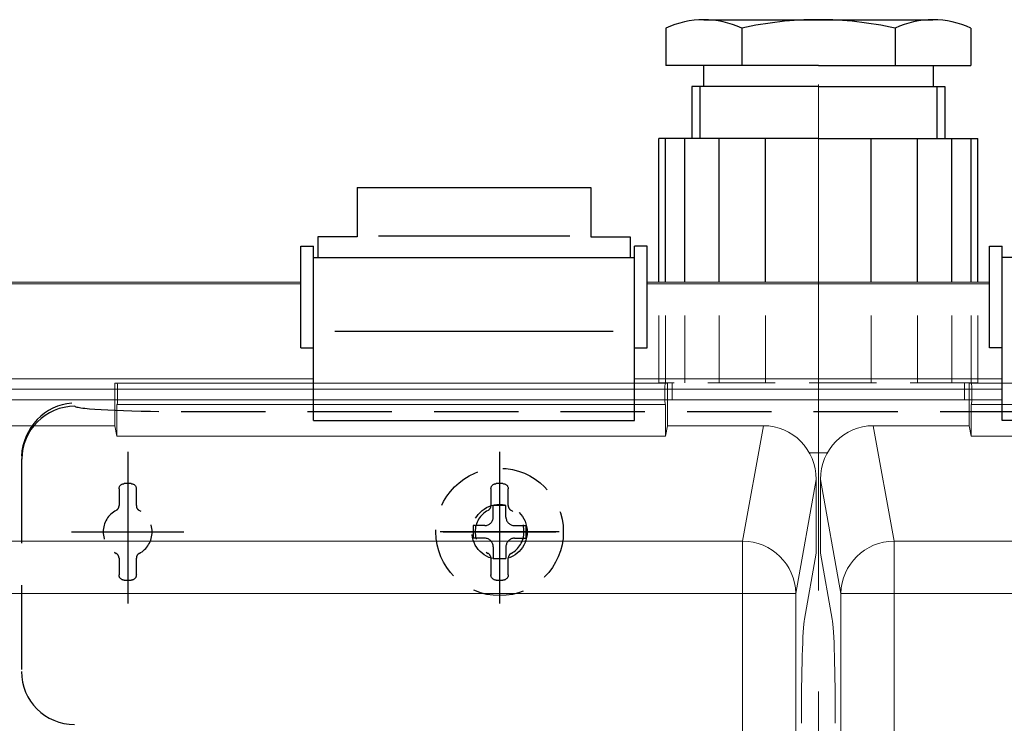
# Model space of a CAD drawing. Units: millimetres. Extents: x -631 to 13170, y -6624 to -4942.
# Drawn here: x 8596 to 8689, y -5411 to -5345 of the extents above; entities that cross this region are included whole.
import ezdxf

# ---------------------------------------------------------------- set-up
doc = ezdxf.new("R2010")
doc.units = ezdxf.units.MM
doc.header["$LTSCALE"] = 2.5
for name, pattern in [('CENTER', [10.16, 6.35, -1.27, 1.27, -1.27]), ('CENTER2', [28.575, 19.05, -3.175, 3.175, -3.175]), ('HIDDEN', [9.525, 6.35, -3.175]), ('HIDDEN2', [4.7625, 3.175, -1.5875])]:
    doc.linetypes.add(name, pattern=pattern)
doc.layers.add('Dimming_control', color=7, linetype='Continuous')

msp = doc.modelspace()

# ---------------------------------------------------------------- linework, layer by layer
for p, q in [((8660.247, -5344.967), (8681.82, -5344.967)), ((8656.677, -5345.767), (8656.677, -5349.267)), ((8663.817, -5345.767), (8663.817, -5349.267)), ((8678.25, -5345.767), (8678.25, -5349.267)), ((8685.39, -5345.767), (8685.39, -5349.267)), ((8671.033, -5349.267), (8656.677, -5349.267)), ((8660.233, -5349.267), (8660.233, -5351.267)), ((8671.033, -5349.267), (8685.39, -5349.267)), ((8681.833, -5349.267), (8681.833, -5351.267)), ((8671.033, -5351.267), (8659.133, -5351.267)), ((8659.133, -5351.267), (8659.133, -5356.167)), ((8659.883, -5351.267), (8659.883, -5356.167)), ((8671.033, -5351.267), (8682.933, -5351.267)), ((8682.183, -5351.267), (8682.183, -5356.167)), ((8682.933, -5351.267), (8682.933, -5356.167)), ((8671.033, -5356.167), (8656.033, -5356.167)), ((8656.033, -5369.687), (8656.033, -5356.167)), ((8656.651, -5369.687), (8656.651, -5356.167)), ((8658.476, -5369.687), (8658.476, -5356.167)), ((8661.713, -5369.687), (8661.713, -5356.167)), ((8666.074, -5369.687), (8666.074, -5356.167)), ((8671.033, -5356.167), (8686.033, -5356.167)), ((8675.993, -5369.687), (8675.993, -5356.167)), ((8680.354, -5369.687), (8680.354, -5356.167)), ((8683.591, -5369.687), (8683.591, -5356.167)), ((8685.416, -5369.687), (8685.416, -5356.167)), ((8686.033, -5369.687), (8686.033, -5356.167)), ((8627.633, -5360.76), (8649.633, -5360.76)), ((8627.633, -5360.76), (8627.633, -5365.421)), ((8649.633, -5360.76), (8649.633, -5365.421)), ((8623.933, -5365.421), (8623.933, -5367.363)), ((8627.633, -5365.421), (8623.933, -5365.421)), ((8629.633, -5365.33), (8647.633, -5365.33)), ((8649.633, -5365.421), (8653.333, -5365.421)), ((8653.333, -5365.421), (8653.333, -5367.363)), ((8622.333, -5375.866), (8622.333, -5366.287)), ((8622.333, -5366.287), (8623.533, -5366.287)), ((8623.533, -5382.687), (8623.533, -5366.287)), ((8653.733, -5382.687), (8653.733, -5366.287)), ((8654.933, -5366.287), (8653.733, -5366.287)), ((8654.933, -5375.866), (8654.933, -5366.287)), ((8687.133, -5375.866), (8687.133, -5366.287)), ((8687.133, -5366.287), (8688.333, -5366.287)), ((8688.333, -5382.687), (8688.333, -5366.287)), ((8623.533, -5367.363), (8653.733, -5367.363)), ((8718.533, -5367.363), (8688.333, -5367.363)), ((8625.533, -5374.281), (8651.733, -5374.281)), ((8622.333, -5375.866), (8623.533, -5375.866)), ((8653.733, -5375.866), (8654.933, -5375.866)), ((8688.333, -5375.866), (8687.133, -5375.866)), ((8623.533, -5382.687), (8653.733, -5382.687)), ((8718.533, -5382.687), (8688.333, -5382.687))]:
    msp.add_line(p, q)
at = {"color": 7, "linetype": 'Continuous', "lineweight": 15}
for p, q in [((8622.333, -5369.687), (8571.033, -5369.687)), ((8571.033, -5369.848), (8622.333, -5369.848)), ((8571.033, -5378.774), (8623.533, -5378.774)), ((8688.333, -5379.743), (8571.033, -5379.743)), ((8604.833, -5379.187), (8604.833, -5383.187)), ((8605.043, -5379.187), (8604.833, -5379.187)), ((8656.624, -5379.187), (8605.043, -5379.187)), ((8656.624, -5379.187), (8656.833, -5379.187)), ((8656.833, -5379.187), (8656.833, -5383.187)), ((8685.233, -5379.187), (8685.233, -5383.187)), ((8685.443, -5379.187), (8685.233, -5379.187)), ((8685.443, -5379.187), (8737.024, -5379.187)), ((8486.033, -5380.749), (8688.333, -5380.749)), ((8605.008, -5384.159), (8605.008, -5381.187)), ((8605.008, -5381.187), (8605.043, -5381.187)), ((8605.043, -5381.187), (8656.624, -5381.187)), ((8656.659, -5381.187), (8656.624, -5381.187)), ((8656.659, -5384.159), (8656.659, -5381.187)), ((8685.408, -5384.159), (8685.408, -5381.187)), ((8685.408, -5381.187), (8685.443, -5381.187)), ((8737.024, -5381.187), (8685.443, -5381.187)), ((8522.233, -5383.187), (8604.833, -5383.187)), ((8604.833, -5383.187), (8605.008, -5384.159)), ((8656.833, -5383.187), (8656.659, -5384.159)), ((8656.833, -5383.187), (8665.864, -5383.187)), ((8665.864, -5383.187), (8663.91, -5394.063)), ((8676.203, -5383.187), (8678.157, -5394.063)), ((8685.233, -5383.187), (8676.203, -5383.187)), ((8685.233, -5383.187), (8685.408, -5384.159)), ((8605.008, -5384.159), (8656.659, -5384.159)), ((8737.059, -5384.159), (8685.408, -5384.159)), ((8668.907, -5398.972), (8670.833, -5388.247)), ((8670.833, -5395.187), (8670.833, -5388.247)), ((8673.16, -5398.972), (8671.233, -5388.247)), ((8671.233, -5395.187), (8671.233, -5388.247)), ((8503.157, -5394.063), (8663.91, -5394.063)), ((8663.91, -5394.063), (8663.91, -5398.972)), ((8678.157, -5394.063), (8678.157, -5398.972)), ((8838.91, -5394.063), (8678.157, -5394.063)), ((8669.719, -5401.389), (8670.833, -5395.187)), ((8672.348, -5401.389), (8671.233, -5395.187)), ((8503.157, -5398.972), (8663.91, -5398.972)), ((8663.91, -5398.972), (8663.91, -5740.403)), ((8663.91, -5398.972), (8668.907, -5398.972)), ((8668.907, -5740.403), (8668.907, -5398.972)), ((8673.16, -5740.403), (8673.16, -5398.972)), ((8678.157, -5398.972), (8673.16, -5398.972)), ((8678.157, -5398.972), (8678.157, -5740.403)), ((8838.91, -5398.972), (8678.157, -5398.972))]:
    msp.add_line(p, q, dxfattribs=at)
at = {"linetype": 'Continuous', "lineweight": 15}
for p, q in [((8687.133, -5369.687), (8654.933, -5369.687)), ((8654.933, -5369.848), (8687.133, -5369.848)), ((8653.733, -5378.774), (8688.333, -5378.774)), ((8671.883, -5385.742), (8670.184, -5385.742))]:
    msp.add_line(p, q, dxfattribs=at)
at = {"linetype": 'HIDDEN', "lineweight": 15, "ltscale": 0.4}
for p, q in [((8656.033, -5379.167), (8656.033, -5369.687)), ((8656.651, -5379.167), (8656.651, -5369.687)), ((8658.476, -5379.167), (8658.476, -5369.687)), ((8661.713, -5379.167), (8661.713, -5369.687)), ((8666.074, -5379.167), (8666.074, -5369.687)), ((8675.993, -5379.167), (8675.993, -5369.687)), ((8680.354, -5379.167), (8680.354, -5369.687)), ((8683.591, -5379.167), (8683.591, -5369.687)), ((8685.416, -5379.167), (8685.416, -5369.687)), ((8686.033, -5379.167), (8686.033, -5369.687)), ((8686.033, -5379.167), (8656.033, -5379.167)), ((8684.783, -5380.767), (8657.283, -5380.767))]:
    msp.add_line(p, q, dxfattribs=at)
at = {"linetype": 'HIDDEN', "lineweight": 15}
for p, q in [((8657.283, -5380.767), (8657.283, -5379.167)), ((8684.783, -5380.767), (8684.783, -5379.167))]:
    msp.add_line(p, q, dxfattribs=at)
at = {"linetype": 'HIDDEN2'}
for p, q in [((8611.054, -5381.853), (8731.013, -5381.853)), ((8596.033, -5386.308), (8596.033, -5406.322))]:
    msp.add_line(p, q, dxfattribs=at)
at = {"linetype": 'CENTER2', "ltscale": 0.3}
for p, q in [((8606.033, -5385.644), (8606.033, -5400.73)), ((8641.033, -5385.644), (8641.033, -5400.73)), ((8600.733, -5393.187), (8611.333, -5393.187)), ((8646.633, -5393.187), (8635.433, -5393.187)), ((8635.733, -5393.187), (8646.333, -5393.187))]:
    msp.add_line(p, q, dxfattribs=at)
at = {"linetype": 'CENTER2', "lineweight": 0, "ltscale": 0.3}
msp.add_line((8641.033, -5387.587), (8641.033, -5398.787), dxfattribs=at)
at = {"linetype": 'HIDDEN2', "ltscale": 0.4}
for p, q in [((8605.218, -5389.144), (8605.218, -5390.715)), ((8606.349, -5388.644), (8605.718, -5388.644)), ((8606.849, -5390.715), (8606.849, -5389.144)), ((8640.218, -5389.144), (8640.218, -5390.715)), ((8641.349, -5388.644), (8640.718, -5388.644)), ((8641.849, -5390.715), (8641.849, -5389.144)), ((8605.218, -5395.659), (8605.218, -5397.23)), ((8606.849, -5397.23), (8606.849, -5395.659)), ((8640.218, -5395.659), (8640.218, -5397.23)), ((8641.849, -5397.23), (8641.849, -5395.659)), ((8605.718, -5397.73), (8606.349, -5397.73)), ((8640.718, -5397.73), (8641.349, -5397.73))]:
    msp.add_line(p, q, dxfattribs=at)
at = {"linetype": 'HIDDEN2', "ltscale": 0.6}
for p, q in [((8640.433, -5391.787), (8640.433, -5390.687)), ((8641.633, -5390.687), (8640.433, -5390.687)), ((8641.633, -5391.787), (8641.633, -5390.687)), ((8639.633, -5392.587), (8638.533, -5392.587)), ((8638.533, -5392.587), (8638.533, -5393.787)), ((8642.433, -5392.587), (8643.533, -5392.587)), ((8643.533, -5393.787), (8643.533, -5392.587)), ((8639.633, -5393.787), (8638.533, -5393.787)), ((8642.433, -5393.787), (8643.533, -5393.787)), ((8640.433, -5394.587), (8640.433, -5395.687)), ((8641.633, -5394.587), (8641.633, -5395.687)), ((8640.433, -5395.687), (8641.633, -5395.687))]:
    msp.add_line(p, q, dxfattribs=at)
at = {"linetype": 'HIDDEN2', "ltscale": 0.4}
msp.add_circle((8641.033, -5393.187), 2.6, dxfattribs=at)
for centre, radius, start, end in [((8660.247, -5353.331), 8.365, 64.73693, 115.26307), ((8671.034, -5377.926), 32.959, 90.00142, 102.64955), ((8671.033, -5377.926), 32.959, 77.35045, 89.99858), ((8681.82, -5353.331), 8.365, 64.73693, 115.26307)]:
    msp.add_arc(centre, radius, start, end)
at = {"linetype": 'HIDDEN2'}
msp.add_arc((8601.084, -5386.365), 5.009, 90.18343, 179.81648, dxfattribs=at)
at = {"linetype": 'HIDDEN2', "ltscale": 0.4}
for centre, radius, start, end in [((8604.718, -5390.715), 0.5, 298.02837, 0), ((8607.349, -5390.715), 0.5, 180, 241.97158), ((8639.718, -5390.715), 0.5, 298.02837, 0), ((8642.349, -5390.715), 0.5, 180, 241.97158), ((8606.033, -5393.187), 2.3, 118.02837, 241.97163), ((8606.033, -5393.187), 2.3, 298.02842, 61.97158), ((8641.033, -5393.187), 2.3, 118.02837, 241.97163), ((8641.033, -5393.187), 2.3, 298.02842, 61.97158), ((8604.718, -5395.659), 0.5, 0, 61.97163), ((8607.349, -5395.659), 0.5, 118.02842, 180), ((8639.718, -5395.659), 0.5, 0, 61.97163), ((8642.349, -5395.659), 0.5, 118.02842, 180)]:
    msp.add_arc(centre, radius, start, end, dxfattribs=at)
at = {"linetype": 'HIDDEN2', "ltscale": 0.6}
for centre, start, end in [((8639.633, -5391.787), 270, 0), ((8642.433, -5391.787), 180, 270), ((8639.633, -5394.587), 0, 90), ((8642.433, -5394.587), 90, 180)]:
    msp.add_arc(centre, 0.8, start, end, dxfattribs=at)
at = {"color": 7, "linetype": 'Continuous', "lineweight": 15}
for centre, start, end in [((8663.915, -5399.055), 0.96401, 90.06341), ((8678.152, -5399.055), 89.93659, 179.03599)]:
    msp.add_arc(centre, 4.992, start, end, dxfattribs=at)
at = {"color": 7, "linetype": 'Continuous', "lineweight": 15, "extrusion": (0, 0, -1)}
for centre, major_axis, ratio, start_param, end_param in [((8605.043, -5380.187), (0, 1), 0.034921, 0, 3.141593), ((8656.624, -5380.187), (0, 1), 0.034921, 3.141593, 6.283185), ((8665.83, -5388.281), (0.901, 5.016), 0.981051, 6.108729, 7.672867), ((8669.786, -5411.206), (0, 10), 0.034921, 4.712389, 6.091199)]:
    msp.add_ellipse(centre, major_axis=major_axis, ratio=ratio, start_param=start_param, end_param=end_param, dxfattribs=at)
at = {"color": 7, "linetype": 'Continuous', "lineweight": 15}
for centre, major_axis, ratio, start_param, end_param in [((8685.443, -5380.187), (0, 1), 0.034921, 3.141593, 6.283185), ((8676.236, -5388.281), (-0.901, 5.016), 0.981051, -0.174456, 1.389681), ((8672.281, -5411.206), (0, 10), 0.034921, -1.570796, -0.191986)]:
    msp.add_ellipse(centre, major_axis=major_axis, ratio=ratio, start_param=start_param, end_param=end_param, dxfattribs=at)
at = {"linetype": 'HIDDEN2'}
for centre, major_axis, ratio, start_param, end_param in [((8600.778, -5386.06), (1.933, 4.667), 0.928627, 0.419564, 1.938), ((8611.054, -5381.329), (10, 0), 0.052408, 3.193953, 4.712389), ((8601.04, -5406.308), (-3.545, -3.545), 0.997265, 5.499157, 7.067214)]:
    msp.add_ellipse(centre, major_axis=major_axis, ratio=ratio, start_param=start_param, end_param=end_param, dxfattribs=at)
at = {"linetype": 'HIDDEN2', "ltscale": 0.4, "extrusion": (0, 0, -1)}
for centre, major_axis, start_param, end_param in [((8605.718, -5389.144), (0.354, -0.354), 2.356347, 3.926839), ((8606.349, -5389.144), (0.354, 0.354), 5.497939, 7.068431), ((8640.718, -5389.144), (0.354, -0.354), 2.356347, 3.926839), ((8641.349, -5389.144), (0.354, 0.354), 5.497939, 7.068431), ((8605.718, -5397.23), (0.354, 0.354), 2.356347, 3.926839), ((8606.349, -5397.23), (0.354, -0.354), 5.497939, 7.068431), ((8640.718, -5397.23), (0.354, 0.354), 2.356347, 3.926839), ((8641.349, -5397.23), (0.354, -0.354), 5.497939, 7.068431)]:
    msp.add_ellipse(centre, major_axis=major_axis, ratio=0.999087, start_param=start_param, end_param=end_param, dxfattribs=at)
at = {"layer": 'Dimming_control', "color": 1, "linetype": 'CENTER', "lineweight": 0, "ltscale": 3}
msp.add_line((8671.033, -5779.687), (8671.033, -5345.687), dxfattribs=at)
at = {"layer": 'Dimming_control', "linetype": 'HIDDEN2', "ltscale": 0.6}
msp.add_circle((8641.033, -5393.187), 6, dxfattribs=at)

doc.saveas('drawing.dxf')
